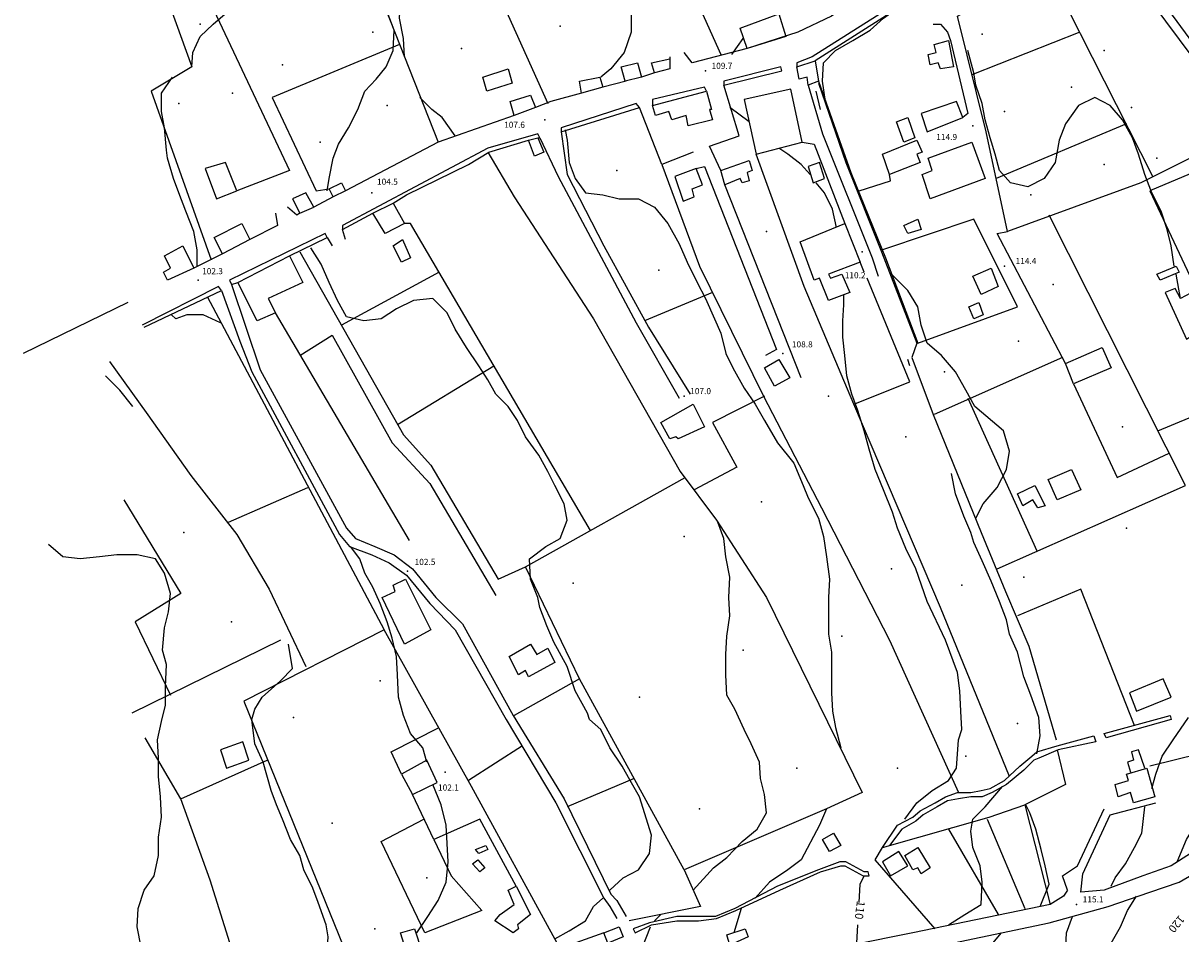
# Model space of a CAD drawing. Units: metres. Extents: x 2336562 to 2338052, y 4644896 to 4646418.
# Drawn here: x 2336566 to 2336850, y 4645160 to 4645384 of the extents above; entities that cross this region are included whole.
import ezdxf

# ---------------------------------------------------------------- set-up
doc = ezdxf.new("R2010")
doc.units = ezdxf.units.M
doc.header["$MEASUREMENT"] = 0
for name, color, linetype in [('05', 7, 'Continuous'), ('0A', 7, 'Continuous'), ('0A1', 7, 'Continuous'), ('11', 7, 'Continuous'), ('324', 7, 'Continuous'), ('4', 7, 'Continuous'), ('413', 7, 'Continuous'), ('44', 7, 'Continuous'), ('473', 7, 'Continuous'), ('552', 7, 'Continuous'), ('553', 7, 'Continuous'), ('554', 7, 'Continuous'), ('7233', 7, 'Continuous'), ('734', 7, 'Continuous'), ('74', 7, 'Continuous'), ('8', 7, 'Continuous'), ('925', 7, 'Continuous'), ('95', 7, 'Continuous'), ('A5', 7, 'Continuous'), ('AA23', 7, 'Continuous'), ('B1', 7, 'Continuous')]:
    doc.layers.add(name, color=color, linetype=linetype)

msp = doc.modelspace()

# ---------------------------------------------------------------- linework, layer by layer
at = {"layer": '05', "color": 0}
for p in [(2336733.5, 4645372.06, 109.79), (2336694, 4645360.06, 107.64), (2336799.25, 4645358.56, 115), (2336651.5, 4645342.06, 104.56), (2336772, 4645327.56, 110.26), (2336807, 4645324.06, 114.42), (2336608.75, 4645320.56, 102.3), (2336752.5, 4645302.56, 108.82), (2336728.25, 4645292.06, 107.04), (2336660.25, 4645249.06, 102.5), (2336669.5, 4645199.56, 102.15), (2336824.75, 4645167.06, 115.16)]:
    msp.add_point(p, dxfattribs=at)
at = {"layer": '0A', "color": 0}
for points in [[(2336724.75, 4645372.56, 110.88), (2336721, 4645371.56, 110.76), (2336720.25, 4645374.06, 110.59), (2336724.75, 4645375.06, 110.75)], [(2336708.25, 4645368.06, 109.42), (2336703, 4645366.56, 109.13), (2336702.5, 4645369.56, 108.78), (2336707.5, 4645370.56, 109.2)], [(2336690, 4645355.06, 109.22), (2336692.25, 4645355.56, 109.25), (2336693.75, 4645352.06, 109.12), (2336691.5, 4645351.06, 109.12)], [(2336762.75, 4645345.56, 111.89), (2336761.5, 4645349.56, 112.18), (2336758.75, 4645348.56, 111.77), (2336760, 4645344.56, 111.77)], [(2336633.75, 4645337.06, 105.88), (2336637.25, 4645338.56, 105.92), (2336635.25, 4645342.06, 105.91), (2336632, 4645340.56, 105.8)], [(2336645, 4645342.56, 106.11), (2336642, 4645341.06, 106.12), (2336641, 4645343.06, 105.45), (2336644, 4645344.56, 105.7)], [(2336786.5, 4645333.06, 115.92), (2336783.25, 4645332.06, 115.68), (2336782.25, 4645334.06, 115.73), (2336785.75, 4645335.56, 115.92)], [(2336659, 4645330.56, 105.86), (2336661, 4645326.06, 105.96), (2336658.75, 4645325.06, 105.78), (2336656.75, 4645329.06, 105.41)], [(2336850, 4645322.56, 117.06), (2336845.25, 4645320.56, 116.96), (2336844.5, 4645322.06, 117), (2336849.25, 4645324.06, 117.09)], [(2336801.75, 4645312.06, 115.72), (2336799.5, 4645311.06, 115.6), (2336798.25, 4645314.06, 115.54), (2336800.75, 4645315.06, 115.57)], [(2336814.5, 4645270.06, 115.56), (2336817, 4645265.06, 115.57), (2336815.25, 4645264.56, 115.46), (2336814, 4645266.56, 115.5), (2336811.5, 4645265.06, 115.2), (2336810.25, 4645268.06, 115.26)], [(2336665, 4645202.56, 103.83), (2336658.75, 4645199.06, 103.45), (2336661.5, 4645194.06, 103.66), (2336667.5, 4645197.06, 103.65)], [(2336766.75, 4645181.56, 109.74), (2336764, 4645180.06, 109.64), (2336762.25, 4645183.06, 109.11), (2336765, 4645184.56, 109.47)], [(2336680, 4645180.56, 103.88), (2336677.75, 4645179.56, 103.88), (2336677, 4645180.56, 103.72), (2336679.5, 4645181.56, 103.94)], [(2336779, 4645174.06, 112), (2336783.25, 4645176.56, 111.72), (2336781, 4645180.06, 111.68), (2336777, 4645177.56, 112)], [(2336782.5, 4645179.06, 111.53), (2336785.75, 4645181.06, 111.71), (2336788.75, 4645176.06, 111.83), (2336786.5, 4645174.56, 111.8), (2336785.75, 4645176.06, 111.79), (2336784.5, 4645175.56, 111.78)], [(2336677.5, 4645178.06, 103.92), (2336679.25, 4645176.06, 103.89), (2336678, 4645175.06, 103.86), (2336676.25, 4645177.06, 103.84)], [(2336687, 4645171.56, 104.38), (2336690.5, 4645164.56, 104.41), (2336687.25, 4645162.06, 104.49), (2336687.5, 4645161.06, 104.4), (2336686.25, 4645160.06, 104.42), (2336681.75, 4645163.06, 104.19), (2336683, 4645164.56, 104.17), (2336686.5, 4645167.06, 104.44), (2336685, 4645170.56, 104.49)], [(2336663.75, 4645155.56, 103.69), (2336660.25, 4645154.56, 103.22), (2336658.5, 4645160.06, 103.4), (2336662, 4645161.06, 103.82)], [(2336712.25, 4645161.56, 106.71), (2336713.25, 4645159.06, 106.81), (2336709.5, 4645157.56, 106.52), (2336708.5, 4645160.06, 106.66)], [(2336744, 4645159.06, 109.32), (2336739.5, 4645157.06, 109.17), (2336738.75, 4645159.56, 109.08), (2336743.25, 4645161.06, 109.09)]]:
    msp.add_polyline3d(points, close=True, dxfattribs=at)
msp.add_polyline3d([(2336841.5, 4645200.56, 117.31), (2336840, 4645205.06, 117.06), (2336838.25, 4645204.56, 117.06), (2336838.75, 4645202.56, 117.31), (2336837.25, 4645202.06, 117.35), (2336838, 4645199.56, 117.35)], dxfattribs=at)
at = {"layer": '0A1', "color": 0}
msp.add_polyline3d([(2336621.5, 4645330.56, 104.98), (2336614.75, 4645327.06, 104.62), (2336612.75, 4645331.06, 104.6), (2336619.5, 4645334.56, 104.67)], close=True, dxfattribs=at)
at = {"layer": '11', "color": 1}
for points in [[(2336753.25, 4645380.56, 111.87), (2336743.75, 4645377.56, 111.65), (2336742, 4645382.56, 110.9), (2336751.5, 4645386.06, 111.16)], [(2336794.5, 4645373.06, 116.43), (2336791.25, 4645372.56, 116.11), (2336790.75, 4645374.06, 115.77), (2336788.75, 4645373.56, 115.71), (2336788.25, 4645376.06, 115.62), (2336790.25, 4645376.56, 115.79), (2336789.75, 4645378.56, 115.79), (2336793.25, 4645379.56, 116.31)], [(2336717.75, 4645370.56, 110.26), (2336713.75, 4645369.56, 110.26), (2336712.75, 4645373.06, 109.88), (2336716.75, 4645374.06, 109.93)], [(2336760.5, 4645374.56, 112.59), (2336761.25, 4645369.56, 112.72), (2336758.75, 4645368.56, 112.7), (2336758.5, 4645370.56, 112.71), (2336756.5, 4645370.06, 112.62), (2336756, 4645373.06, 112.4)], [(2336686, 4645369.06, 108.02), (2336679.75, 4645367.06, 108.09), (2336678.75, 4645370.56, 108.06), (2336685, 4645372.56, 108.23)], [(2336754.5, 4645367.56, 115.15), (2336743, 4645365.06, 114.49), (2336746, 4645351.56, 114), (2336757.25, 4645354.56, 114.73)], [(2336691.75, 4645363.06, 109.77), (2336686.5, 4645361.06, 109.33), (2336685.5, 4645364.56, 109.51), (2336690.5, 4645366.06, 109.53)], [(2336733.75, 4645367.06, 109.98), (2336735, 4645362.56, 113.58), (2336734.5, 4645362.56, 113.41), (2336735.25, 4645360.06, 113.42), (2336729.25, 4645358.56, 113.68), (2336728.75, 4645361.06, 112.29), (2336725.25, 4645360.06, 111.98), (2336724.5, 4645362.06, 111.98), (2336721.25, 4645361.06, 112.23), (2336720.5, 4645363.56, 112.1)], [(2336788, 4645357.06, 117.55), (2336796.75, 4645360.56, 117.94), (2336795.25, 4645364.56, 117.97), (2336786.5, 4645361.56, 117.89)], [(2336782.25, 4645354.56, 116.7), (2336780.5, 4645359.56, 116.56), (2336783.25, 4645360.56, 116.7), (2336785, 4645355.56, 116.74)], [(2336778.75, 4645346.56, 116.16), (2336777, 4645351.56, 115.81), (2336785.5, 4645355.06, 115.98), (2336786.75, 4645352.06, 116.13), (2336785.5, 4645351.56, 116.13), (2336786.25, 4645349.56, 116.29)], [(2336799, 4645354.56, 117.9), (2336802.25, 4645345.56, 117.9), (2336788.75, 4645340.56, 117.73), (2336786.75, 4645346.56, 117.74), (2336789.25, 4645347.56, 118), (2336788.25, 4645350.56, 117.87)], [(2336618.25, 4645342.56, 105.21), (2336615.5, 4645349.56, 105.38), (2336610.5, 4645348.06, 105.4), (2336613.25, 4645340.56, 105.32)], [(2336731.25, 4645348.06, 110.55), (2336726, 4645346.06, 110.54), (2336728, 4645340.06, 110.46), (2336730.75, 4645341.06, 110.37), (2336730.25, 4645343.06, 110.88), (2336732.75, 4645344.06, 110.86)], [(2336737.25, 4645347.56, 110.89), (2336744.25, 4645350.06, 111.08), (2336745, 4645347.56, 111.13), (2336743.75, 4645347.06, 111.34), (2336744.25, 4645345.06, 111.33), (2336742.5, 4645344.56, 111.3), (2336742, 4645345.56, 110.82), (2336738.25, 4645344.06, 110.82)], [(2336651.75, 4645337.06, 108.75), (2336656.75, 4645339.56, 108.75), (2336659.5, 4645334.56, 108.72), (2336654.75, 4645332.06, 108.76)], [(2336771.5, 4645325.06, 112.62), (2336763.75, 4645322.06, 112.16), (2336764.25, 4645321.06, 111.83), (2336767, 4645322.06, 111.88), (2336769, 4645317.56, 111.92), (2336763.75, 4645315.56, 111.76), (2336761.5, 4645321.06, 111.5), (2336760.25, 4645320.56, 111.36), (2336756.75, 4645330.06, 111.48), (2336767.75, 4645334.56, 112.62)], [(2336607.75, 4645323.56, 104.36), (2336601.25, 4645320.56, 103.93), (2336600.25, 4645322.56, 104.09), (2336602, 4645323.56, 104.09), (2336600.5, 4645326.56, 103.99), (2336605, 4645329.06, 104.1)], [(2336618.5, 4645320.06, 104.98), (2336631.25, 4645326.56, 106.23), (2336634.5, 4645320.06, 106.25), (2336626, 4645316.06, 106.08), (2336627.75, 4645312.56, 105.63), (2336623.25, 4645310.56, 105.34)], [(2336801.25, 4645317.06, 116.25), (2336799.25, 4645321.56, 116.27), (2336803.75, 4645323.56, 116.42), (2336805.5, 4645319.06, 116.34)], [(2336859.75, 4645305.56, 118.99), (2336854, 4645318.06, 119), (2336850.25, 4645316.06, 118.73), (2336849, 4645318.56, 118.19), (2336846.5, 4645317.56, 118.01), (2336851.75, 4645306.06, 118.74), (2336853.25, 4645307.06, 118.83), (2336855, 4645303.06, 118.84)], [(2336833.25, 4645299.06, 116.6), (2336824, 4645295.06, 116.35), (2336822, 4645300.06, 116.32), (2336831, 4645304.06, 116.57)], [(2336754.25, 4645296.56, 110.24), (2336750.5, 4645294.56, 110.59), (2336748, 4645299.06, 110.5), (2336751.5, 4645301.06, 110.43)], [(2336730.5, 4645290.06, 110.15), (2336733.25, 4645284.56, 108.79), (2336726.75, 4645281.56, 108.03), (2336726.25, 4645282.06, 108.03), (2336724.75, 4645281.56, 107.95), (2336722.5, 4645285.56, 107.99)], [(2336825.75, 4645269.06, 116.52), (2336820, 4645266.56, 116.8), (2336817.75, 4645271.56, 116.66), (2336823.5, 4645274.06, 116.75)], [(2336666, 4645234.56, 105.03), (2336659.5, 4645231.06, 104.9), (2336654, 4645242.56, 105.22), (2336657.25, 4645244.06, 105.34), (2336656.75, 4645245.56, 105.25), (2336659.75, 4645247.06, 105.28)], [(2336696.5, 4645226.56, 105.94), (2336690, 4645223.06, 105.62), (2336689.25, 4645224.56, 105.64), (2336687.5, 4645223.56, 105.54), (2336685.25, 4645228.06, 105.34), (2336690.5, 4645231.06, 105.8), (2336692, 4645228.56, 105.85), (2336694.75, 4645230.06, 105.78)], [(2336846, 4645222.56, 117.05), (2336837.75, 4645219.06, 116.99), (2336839.5, 4645214.56, 117.08), (2336848, 4645218.06, 116.99)], [(2336615.75, 4645200.56, 101.51), (2336621.25, 4645202.56, 101.64), (2336619.75, 4645207.06, 101.64), (2336614.25, 4645205.06, 101.59)], [(2336834.25, 4645196.56, 117.83), (2336837.5, 4645197.56, 117.85), (2336837, 4645199.06, 117.4), (2336842, 4645200.56, 117.4), (2336844, 4645193.56, 117.84), (2336838.75, 4645192.06, 118.01), (2336838, 4645194.56, 118.01), (2336835, 4645193.56, 117.69)]]:
    msp.add_polyline3d(points, close=True, dxfattribs=at)
msp.add_polyline3d([(2336631.25, 4645326.56, 106.23), (2336634.5, 4645320.06, 106.25), (2336626, 4645316.06, 106.08), (2336627.75, 4645312.56, 105.63), (2336623.25, 4645310.56, 105.34), (2336618.5, 4645320.06, 104.98)], dxfattribs=at)
at = {"layer": '324', "color": 3}
for points in [[(2336847.75, 4645213.56, 0), (2336848, 4645212.56, 0), (2336832, 4645208.06, 114.79), (2336831.5, 4645209.06, 0)], [(2336773.75, 4645174.06, 109.45), (2336773.5, 4645175.06, 109.45), (2336772.5, 4645175.06, 109.27), (2336768, 4645177.56, 108.71), (2336766.5, 4645177.56, 108.71), (2336761.25, 4645175.56, 108.42), (2336751.25, 4645171.56, 107.87), (2336740.75, 4645166.06, 107.27), (2336736, 4645164.06, 106.89), (2336732, 4645164.06, 106.49), (2336726.5, 4645164.06, 106.05), (2336719.75, 4645162.56, 105.84), (2336715.75, 4645161.06, 105.64), (2336716.25, 4645160.06, 109.45), (2336720.25, 4645162.06, 105.84), (2336726.5, 4645163.06, 106.05), (2336731.75, 4645163.06, 106.49), (2336736.25, 4645163.56, 106.89), (2336741, 4645165.56, 107.27), (2336751.75, 4645170.56, 107.87), (2336761.75, 4645175.06, 108.42), (2336766.75, 4645176.56, 108.71), (2336767.75, 4645176.56, 108.71), (2336772.25, 4645174.06, 109.27)]]:
    msp.add_polyline3d(points, close=True, dxfattribs=at)
msp.add_polyline3d([(2336777, 4645181.06, 110.53), (2336780.75, 4645186.56, 109.5), (2336784.5, 4645188.56, 109.42), (2336786.25, 4645190.06, 109.65), (2336790, 4645192.06, 109.8), (2336792.5, 4645193.56, 109.82), (2336795.5, 4645194.56, 110.16), (2336798.75, 4645194.56, 110.39), (2336801.25, 4645195.06, 110.4), (2336803.5, 4645195.56, 110.81), (2336807, 4645197.56, 111.07), (2336810.75, 4645201.06, 111.48), (2336813.75, 4645203.56, 111.72), (2336815, 4645204.56, 111.86), (2336820, 4645206.06, 114.14), (2336829, 4645208.56, 114.93), (2336829.5, 4645207.06, 0), (2336820.25, 4645205.06, 114.14), (2336815.5, 4645203.06, 111.86), (2336814.25, 4645202.56, 111.72), (2336811.75, 4645200.06, 111.48), (2336807.5, 4645196.56, 111.07), (2336804, 4645194.56, 110.81), (2336801.5, 4645193.56, 110.4), (2336798.75, 4645193.56, 110.39), (2336795.75, 4645193.06, 110.16), (2336793, 4645192.56, 109.82), (2336790.5, 4645191.06, 109.8), (2336787, 4645189.06, 109.65), (2336785.25, 4645187.56, 109.42), (2336781.75, 4645185.56, 109.5), (2336778.75, 4645181.56, 110.53)], dxfattribs=at)
at = {"layer": '4', "color": 4}
for p in [(2336609.25, 4645383.56, 101.95), (2336651.75, 4645381.56, 103.19), (2336801.5, 4645381.06, 116.66), (2336831.5, 4645377.06, 118.94), (2336629.5, 4645373.56, 103.19), (2336823.5, 4645368.06, 116.43), (2336617.25, 4645366.56, 102.63), (2336604, 4645364.06, 102.47), (2336807, 4645362.06, 116.43), (2336838.25, 4645363.06, 118.94), (2336844.5, 4645350.56, 118.93), (2336831.5, 4645349.06, 116.76), (2336813.5, 4645341.56, 116.76), (2336748.5, 4645332.56, 109.95), (2336810.5, 4645305.56, 116.22), (2336792.25, 4645298.06, 116.22), (2336763.75, 4645292.06, 109.93), (2336837, 4645259.56, 116.44), (2336728.25, 4645257.56, 104.8), (2336779.25, 4645249.56, 109.91), (2336701, 4645246.06, 104.8), (2336811.75, 4645247.56, 116.53), (2336742.75, 4645229.56, 104.84), (2336653.5, 4645222.06, 102.7), (2336717.25, 4645218.06, 104.81), (2336632.25, 4645213.06, 101.97), (2336797.5, 4645203.56, 109.86), (2336756, 4645200.56, 104.84), (2336732, 4645190.56, 104.84), (2336641.75, 4645187.06, 102.07), (2336652.25, 4645161.06, 102.23)]:
    msp.add_point(p, dxfattribs=at)
at = {"layer": '413', "color": 4}
for p in [(2336697.75, 4645383.06, 107.18), (2336673.5, 4645377.56, 106.17), (2336655.25, 4645363.56, 104.07), (2336638.75, 4645354.56, 104.09), (2336711.75, 4645347.56, 108.47), (2336722, 4645323.06, 108.47), (2336819, 4645319.56, 116.21), (2336836, 4645284.56, 116.2), (2336782.75, 4645282.06, 110.03), (2336747.25, 4645266.06, 108.47), (2336605.25, 4645258.56, 99.43), (2336796.5, 4645245.56, 110.23), (2336617, 4645236.56, 99.45), (2336767, 4645233.06, 108.48), (2336810.25, 4645211.56, 110.55), (2336780.75, 4645200.56, 108.48), (2336665, 4645173.56, 102.39)]:
    msp.add_point(p, dxfattribs=at)
at = {"layer": '44', "color": 4}
for p, q in [((2336825.5, 4645381.56, 116.21), (2336799, 4645371.06, 115.91)), ((2336837, 4645359.06, 116.28), (2336805, 4645345.56, 115.22)), ((2336772.5, 4645322.56, 111.09), (2336771.5, 4645325.06, 111.19)), ((2336668, 4645322.56, 104.39), (2336644, 4645309.56, 103.79)), ((2336735.25, 4645317.56, 109.58), (2336718.5, 4645310.56, 108.54)), ((2336657.75, 4645285.06, 103.53), (2336681.5, 4645299.56, 104.61)), ((2336821.25, 4645301.56, 114.11), (2336789.75, 4645287.56, 113.29)), ((2336798, 4645291.56, 113.43), (2336815, 4645254.06, 114.24)), ((2336844.75, 4645283.56, 115.29), (2336866.25, 4645292.56, 116.49)), ((2336616.25, 4645261.06, 100.38), (2336635.75, 4645269.56, 101.22)), ((2336629, 4645232.06, 99.13), (2336592.5, 4645214.06, 97.89)), ((2336702.5, 4645222.56, 103.5), (2336686.5, 4645213.56, 102.69)), ((2336604.5, 4645193.06, 97.93), (2336595.75, 4645208.06, 97.83)), ((2336688.5, 4645206.06, 102.91), (2336675.25, 4645197.56, 102.76)), ((2336716, 4645198.06, 103.45), (2336699.5, 4645191.06, 103.17)), ((2336763.25, 4645190.56, 107.54), (2336728.25, 4645175.56, 104.91))]:
    msp.add_line(p, q, dxfattribs=at)
for points in [[(2336843.5, 4645346.06, 116.78), (2336819.75, 4645393.06, 116.13), (2336835.25, 4645401.06, 116.67)], [(2336611.25, 4645390.06, 101.45), (2336631.25, 4645347.56, 103.13), (2336618.25, 4645342.56, 103.33)], [(2336658.25, 4645378.56, 104.09), (2336627, 4645365.56, 103.28), (2336637.75, 4645342.56, 103.95), (2336641, 4645343.06, 103.95)], [(2336808.25, 4645198.56, 110.81), (2336791.25, 4645240.06, 110.27), (2336770, 4645290.06, 109.73), (2336757.75, 4645319.06, 109.44), (2336746, 4645351.56, 113.83)], [(2336722.75, 4645349.06, 109.34), (2336732, 4645324.06, 108.3), (2336747.75, 4645292.06, 108.44), (2336762, 4645264.56, 108.4), (2336778.75, 4645232.06, 108.73), (2336795.75, 4645194.56, 110.14)], [(2336855.75, 4645348.06, 116.83), (2336842.75, 4645342.56, 116.13), (2336866.25, 4645292.56, 116.53), (2336876, 4645269.56, 116.71), (2336886, 4645274.56, 119.41)], [(2336805.25, 4645249.56, 113.86), (2336851.5, 4645270.06, 115.41), (2336818, 4645336.56, 115.22)], [(2336770, 4645290.06, 109.74), (2336783.75, 4645295.56, 110.03), (2336773.25, 4645321.06, 111.02)], [(2336824, 4645295.06, 115.1), (2336834.75, 4645272.06, 114.56), (2336847.5, 4645278.06, 115)], [(2336748, 4645292.06, 109.29), (2336735.25, 4645285.56, 107.09), (2336741.25, 4645274.56, 107.14), (2336730.75, 4645269.06, 106.55)], [(2336590.5, 4645266.56, 98.54), (2336604.5, 4645243.56, 98.29), (2336593.25, 4645236.56, 97.85), (2336602, 4645218.56, 98.12)], [(2336839, 4645211.06, 115.37), (2336825.75, 4645244.56, 114.46), (2336810.25, 4645238.06, 114.26)], [(2336618.75, 4645150.56, 99.69), (2336611.75, 4645173.06, 98.31), (2336604.5, 4645193.06, 97.91), (2336625.75, 4645202.56, 98.65)], [(2336666.75, 4645183.06, 101.89), (2336671, 4645174.06, 102.34), (2336678.5, 4645165.56, 103.32), (2336664.5, 4645160.06, 103.23), (2336653.75, 4645182.56, 102.57), (2336664.25, 4645188.06, 102.69)]]:
    msp.add_polyline3d(points, dxfattribs=at)
at = {"layer": '473', "color": 4}
for p, q in [((2336868.25, 4645358.56, 117.71), (2336838.25, 4645399.56, 117.1)), ((2336757, 4645296.56, 108.84), (2336738.25, 4645344.06, 109.22)), ((2336799.5, 4645335.56, 114.54), (2336777, 4645328.06, 114.1))]:
    msp.add_line(p, q, dxfattribs=at)
for points in [[(2336832.75, 4645406.56, 117.5), (2336836.75, 4645397.56, 116.91), (2336866.5, 4645357.56, 117.55)], [(2336758.75, 4645368.56, 109.95), (2336762.25, 4645356.56, 110.15), (2336774.5, 4645326.06, 109.94), (2336776, 4645321.56, 109.95)], [(2336698, 4645357.06, 108.02), (2336699.5, 4645346.56, 107.25), (2336708.5, 4645329.06, 107.03), (2336719.5, 4645309.06, 106.96), (2336729.75, 4645292.56, 107.13)], [(2336692.75, 4645355.56, 109.17), (2336697.25, 4645346.06, 107.14), (2336716.5, 4645310.06, 107.03), (2336727, 4645291.56, 107.25)], [(2336731.25, 4645348.06, 110.01), (2336733.25, 4645348.56, 108.84), (2336751, 4645303.56, 108.3), (2336748.25, 4645302.06, 108.15)], [(2336771.25, 4645342.56, 113.74), (2336779, 4645345.06, 114.28), (2336778.75, 4645346.56, 114.29)], [(2336617, 4645319.56, 103.33), (2336624, 4645298.56, 101.95), (2336645.25, 4645259.56, 102.04), (2336647.5, 4645257.06, 102.07), (2336652.25, 4645255.06, 102.33), (2336657, 4645253.06, 102.68), (2336661.5, 4645249.56, 102.75), (2336667.25, 4645242.56, 102.64), (2336673.75, 4645236.06, 103.17), (2336686.25, 4645213.56, 103.12), (2336698.75, 4645193.06, 103.35), (2336710.25, 4645169.56, 103.83), (2336711.75, 4645168.06, 104.32), (2336714, 4645164.06, 107.34)], [(2336614.5, 4645318.06, 103.33), (2336619, 4645305.56, 102.59), (2336622, 4645298.06, 101.95), (2336643.5, 4645258.06, 102.04), (2336646, 4645255.06, 102.07), (2336651.5, 4645253.06, 102.33), (2336655.75, 4645251.06, 102.68), (2336660, 4645248.06, 102.75), (2336665.75, 4645241.06, 102.64), (2336672, 4645234.56, 103.17), (2336684.5, 4645212.56, 103.12), (2336696.75, 4645192.06, 103.35), (2336708.5, 4645168.56, 103.83), (2336710, 4645166.56, 104.32), (2336711.75, 4645163.56, 107.34)], [(2336633.75, 4645302.06, 102.99), (2336641.75, 4645307.06, 102.99), (2336656.5, 4645280.56, 102.97), (2336665.75, 4645270.56, 103.03), (2336682, 4645243.06, 103.23)], [(2336825.75, 4645170.06, 115.45), (2336826.25, 4645174.56, 114.89), (2336833, 4645189.06, 115.46), (2336844.25, 4645192.06, 116.13)], [(2336822.5, 4645170.56, 116.77), (2336821.25, 4645174.06, 114.53), (2336825, 4645176.56, 114.69), (2336831.5, 4645190.56, 115.23)]]:
    msp.add_polyline3d(points, dxfattribs=at)
at = {"layer": '552', "color": 5}
for p, q in [((2336724.75, 4645375.56, 111.57), (2336724.75, 4645375.06, 111.44)), ((2336721, 4645371.56, 111.44), (2336717.75, 4645370.56, 110.6)), ((2336714, 4645369.56, 110.6), (2336708.25, 4645368.06, 110.26)), ((2336698, 4645357.06, 110.9), (2336717.25, 4645363.06, 110.64)), ((2336692.25, 4645355.56, 110.02), (2336692.75, 4645355.56, 110.63)), ((2336642, 4645341.06, 106.41), (2336637.25, 4645338.56, 105.88)), ((2336614.75, 4645327.06, 104.64), (2336607.75, 4645323.56, 103.65)), ((2336617, 4645319.56, 104.7), (2336618.5, 4645320.06, 105.03)), ((2336595.5, 4645309.06, 103.38), (2336614.5, 4645318.06, 104.56)), ((2336591.5, 4645315.06, 103.25), (2336565.75, 4645302.56, 101.66)), ((2336660.75, 4645256.56, 102.75), (2336627.75, 4645312.56, 105.44))]:
    msp.add_line(p, q, dxfattribs=at)
for points in [[(2336783, 4645398.06, 114.43), (2336764.5, 4645385.56, 113.3), (2336756.25, 4645381.56, 112.47), (2336743.75, 4645377.56, 111.65), (2336730.25, 4645374.06, 111.33), (2336728.25, 4645376.56, 111.49)], [(2336602, 4645387.56, 101.48), (2336607.25, 4645373.06, 102.24), (2336597.25, 4645367.06, 102.11), (2336612, 4645325.56, 104.56)], [(2336737.25, 4645347.56, 110.56), (2336734.5, 4645353.56, 109.75), (2336741.75, 4645356.06, 110.24), (2336738, 4645368.56, 110.52), (2336752.25, 4645372.06, 111.98)], [(2336703, 4645366.56, 110.26), (2336695.5, 4645364.56, 109.99), (2336691.75, 4645363.06, 109.42)], [(2336730.5, 4645352.06, 109.58), (2336722.75, 4645349.06, 109.43), (2336717.25, 4645363.06, 109.77)], [(2336686.5, 4645361.06, 109.42), (2336667.75, 4645354.56, 107.32), (2336645, 4645342.56, 106.41)], [(2336656.75, 4645339.56, 105.22), (2336660, 4645341.56, 105.24), (2336675.25, 4645349.06, 106.45), (2336680.25, 4645352.06, 108.47), (2336690, 4645355.06, 110.02)], [(2336627.75, 4645337.06, 105.06), (2336628.25, 4645334.06, 105.06), (2336621.5, 4645330.56, 104.64)], [(2336633.75, 4645337.06, 103.61), (2336633, 4645336.56, 105.06), (2336630.75, 4645338.56, 105.11)], [(2336645, 4645330.56, 104.95), (2336644.25, 4645333.06, 105.18), (2336651.75, 4645337.06, 105.22)], [(2336631.25, 4645326.56, 104.72), (2336640.5, 4645331.06, 105), (2336641.75, 4645329.06, 105.09)], [(2336728.25, 4645175.56, 105.32), (2336732.25, 4645166.56, 106.53), (2336714.75, 4645163.06, 107.31)]]:
    msp.add_polyline3d(points, dxfattribs=at)
at = {"layer": '553', "color": 5}
for p, q in [((2336793.25, 4645185.56, 111.32), (2336805.5, 4645164.56, 112.4)), ((2336802.75, 4645188.06, 112.48), (2336812, 4645166.06, 113.23))]:
    msp.add_line(p, q, dxfattribs=at)
for points in [[(2336680, 4645352.06, 107.44), (2336686.5, 4645341.06, 106.85), (2336706, 4645311.06, 106.42), (2336727.25, 4645273.56, 106.48), (2336736.25, 4645261.56, 106.6), (2336748.5, 4645242.56, 106.86), (2336772, 4645194.56, 107.85), (2336763.25, 4645190.56, 107.41)], [(2336872.75, 4645211.06, 118.65), (2336861, 4645205.56, 117.76), (2336842.75, 4645201.06, 116.15)]]:
    msp.add_polyline3d(points, dxfattribs=at)
at = {"layer": '554', "color": 5}
msp.add_line((2336611, 4645316.56, 104.52), (2336654.5, 4645234.56, 102.18), dxfattribs=at)
for points in [[(2336830.5, 4645414.06, 117.03), (2336805.25, 4645403.06, 115.57), (2336760.5, 4645374.56, 112.78)], [(2336646.5, 4645411.56, 103.53), (2336651.25, 4645396.56, 105.52), (2336667.75, 4645354.56, 106.83)], [(2336820, 4645205.06, 114.41), (2336822, 4645196.56, 114.42), (2336812, 4645191.56, 113.88)]]:
    msp.add_polyline3d(points, dxfattribs=at)
at = {"layer": '7233', "color": 7}
for points in [[(2336876, 4645197.06, 121.45), (2336868.5, 4645194.56, 121.37), (2336865.25, 4645193.06, 121.33), (2336861.25, 4645190.06, 121.04), (2336856.25, 4645184.06, 120.63), (2336852.75, 4645179.56, 120.45), (2336848, 4645176.56, 120), (2336841, 4645174.06, 119.15), (2336831.5, 4645170.56, 117.06), (2336825.75, 4645170.06, 116.91)], [(2336788, 4645144.06, 112.93), (2336787.25, 4645151.06, 112.86), (2336790.25, 4645152.06, 112.95), (2336789.5, 4645156.56, 113.25), (2336818, 4645162.56, 116.31), (2336832.5, 4645166.56, 117.96), (2336842.75, 4645170.06, 119.15), (2336850, 4645172.56, 120), (2336856, 4645176.06, 120.45), (2336859.75, 4645181.56, 120.63), (2336864.25, 4645186.56, 121.04), (2336867.5, 4645189.06, 121.33), (2336870.75, 4645190.56, 121.45)], [(2336822.5, 4645170.56, 116.75), (2336821.5, 4645169.06, 116.91), (2336818.25, 4645167.06, 115.52), (2336784.5, 4645160.06, 113.25), (2336754.75, 4645154.06, 109.3), (2336720.75, 4645146.06, 106.9), (2336718.5, 4645146.56, 106.45)]]:
    msp.add_polyline3d(points, dxfattribs=at)
at = {"layer": '734', "color": 7}
for points in [[(2336789.5, 4645383.56, 114.69), (2336791.25, 4645383.56, 114.96), (2336793, 4645381.56, 115.01), (2336793.75, 4645379.56, 114.96), (2336798, 4645361.56, 117.33), (2336796.75, 4645360.56, 117.81)], [(2336757.25, 4645354.56, 113.44), (2336760.25, 4645354.06, 110.41), (2336767.75, 4645334.56, 111.91)]]:
    msp.add_polyline3d(points, dxfattribs=at)
at = {"layer": '74', "color": 7}
for points in [[(2336830.5, 4645414.06, 117.03), (2336829.75, 4645415.06, 116.85), (2336804.75, 4645404.06, 115.57), (2336759.75, 4645375.56, 112.78), (2336756, 4645374.06, 0), (2336756, 4645373.06, 0)], [(2336752.25, 4645372.06, 110.84), (2336752, 4645373.06, 110.84), (2336738, 4645369.56, 110.03), (2336738, 4645368.56, 110.03)], [(2336733.75, 4645367.06, 110.03), (2336733.25, 4645368.06, 110.03), (2336720.5, 4645365.06, 109.2), (2336720.5, 4645363.56, 109.2)], [(2336717.25, 4645363.06, 109.2), (2336716.5, 4645364.06, 109.2), (2336698, 4645358.06, 109.55), (2336698, 4645357.06, 109.55)], [(2336692.75, 4645355.56, 109.55), (2336692.25, 4645356.56, 109.55), (2336680, 4645353.06, 0), (2336644.25, 4645334.06, 104.72), (2336644.25, 4645333.06, 104.72)], [(2336640.5, 4645331.06, 104.72), (2336640, 4645332.06, 104.72), (2336616.5, 4645320.56, 105.01), (2336617, 4645319.56, 105.01)], [(2336614.5, 4645318.06, 105.01), (2336613.75, 4645319.06, 105.01), (2336595, 4645309.56, 0)]]:
    msp.add_polyline3d(points, dxfattribs=at)
at = {"layer": '8', "color": 8}
for points in [[(2336761.25, 4645369.06, 105.29), (2336768, 4645349.56, 113.75), (2336776.75, 4645327.56, 113.75), (2336785.5, 4645305.06, 113.74), (2336784.25, 4645301.56, 113.67), (2336789.5, 4645287.56, 113.67), (2336801.25, 4645258.56, 113.73), (2336807.25, 4645244.06, 113.94), (2336813, 4645230.56, 113.94), (2336819.75, 4645207.56, 113.88)], [(2336587, 4645300.56, 100.52), (2336596, 4645288.06, 100.74), (2336607, 4645272.56, 100.44), (2336618.25, 4645258.06, 100.65), (2336626.25, 4645244.56, 100.57), (2336635.25, 4645225.56, 100.42)]]:
    msp.add_polyline3d(points, dxfattribs=at)
at = {"layer": 'A5', "color": 17}
for p, q in [((2336710, 4645437.56, 106.68), (2336737.25, 4645376.06, 110.58)), ((2336822, 4645300.06, 115.4), (2336805.25, 4645332.06, 114.67))]:
    msp.add_line(p, q, dxfattribs=at)
for points in [[(2336669.25, 4645423.56, 105.58), (2336672.5, 4645414.56, 106.18), (2336679, 4645399.06, 107.3), (2336694.75, 4645364.06, 109.82)], [(2336805.25, 4645332.06, 114.88), (2336807.75, 4645332.56, 115.1), (2336802.5, 4645357.06, 115.49), (2336795.5, 4645385.56, 115.48), (2336832.75, 4645406.56, 118.31)], [(2336761.25, 4645369.56, 112.79), (2336769.25, 4645347.06, 114.26), (2336777.75, 4645326.06, 114.27), (2336785.75, 4645305.06, 113.74), (2336810.25, 4645314.06, 114.18), (2336799.5, 4645335.56, 114.51)], [(2336866.5, 4645357.56, 117.57), (2336840.5, 4645344.56, 116.86), (2336807.75, 4645332.56, 115.1)], [(2336705.25, 4645259.06, 104.98), (2336661, 4645334.56, 104.97), (2336659.5, 4645334.56, 109.1)], [(2336633.75, 4645327.56, 104.41), (2336659.25, 4645282.56, 103.54), (2336666, 4645275.06, 103.53), (2336682.5, 4645247.06, 103.79), (2336689.25, 4645250.06, 103.79)], [(2336728.25, 4645175.56, 106.34), (2336702.5, 4645222.56, 103.94), (2336689.25, 4645250.06, 103.92), (2336728.5, 4645272.06, 106.69)], [(2336661.5, 4645152.56, 103.19), (2336697, 4645157.56, 104.34), (2336676, 4645196.06, 102.86), (2336654.5, 4645234.56, 101.83), (2336620, 4645217.06, 99.81), (2336647.75, 4645148.56, 102.39), (2336658.5, 4645151.56, 103.23)], [(2336658.75, 4645199.06, 102.54), (2336656.25, 4645204.56, 102.38), (2336668, 4645210.56, 103.18)], [(2336687, 4645171.56, 104.22), (2336678, 4645188.06, 102.52), (2336666.75, 4645183.06, 102.71), (2336661.5, 4645194.06, 102.54)], [(2336790, 4645161.06, 112), (2336775.25, 4645178.06, 110.8), (2336777, 4645181.06, 111.16), (2336803.25, 4645188.56, 112.65), (2336812, 4645191.56, 113.92), (2336818.25, 4645167.06, 115.78)], [(2336708.5, 4645160.06, 106.83), (2336694.5, 4645155.06, 104.63), (2336701, 4645140.06, 106.02), (2336714.75, 4645144.56, 105.83), (2336715, 4645145.56, 105.88)]]:
    msp.add_polyline3d(points, dxfattribs=at)
at = {"layer": 'AA23', "color": 17}
for p, q in [((2336761.75, 4645362.56, 112), (2336760.75, 4645367.06, 112)), ((2336850.25, 4645316.06, 116), (2336849.25, 4645322.06, 116)), ((2336783.75, 4645299.56, 112), (2336783.25, 4645301.06, 112)), ((2336742.25, 4645166.06, 108), (2336740.5, 4645160.06, 108)), ((2336721, 4645163.06, 106), (2336722.5, 4645164.56, 106))]:
    msp.add_line(p, q, dxfattribs=at)
for points in [[(2336659.5, 4645375.56, 106), (2336659.25, 4645380.06, 106), (2336658.25, 4645385.06, 106), (2336658.5, 4645389.06, 106), (2336658.75, 4645393.06, 106), (2336660.25, 4645397.56, 106), (2336662.75, 4645401.56, 106), (2336665.25, 4645406.06, 106), (2336668.25, 4645409.56, 106), (2336671.5, 4645413.06, 106), (2336672.75, 4645417.56, 106), (2336676, 4645421.06, 106), (2336679.5, 4645424.06, 106), (2336682.5, 4645427.06, 106), (2336688, 4645430.56, 106)], [(2336763, 4645364.56, 114), (2336762.25, 4645369.56, 114), (2336762.5, 4645374.06, 114), (2336765.5, 4645377.06, 114), (2336769.75, 4645379.56, 114), (2336774, 4645382.06, 114), (2336777.25, 4645385.06, 114), (2336781.5, 4645388.06, 114), (2336785.5, 4645391.06, 114), (2336789.25, 4645393.56, 114), (2336792.75, 4645396.06, 114), (2336797, 4645399.06, 114), (2336800.25, 4645401.56, 114)], [(2336716.25, 4645391.06, 108), (2336715.25, 4645386.06, 108), (2336715.25, 4645381.56, 108), (2336713.5, 4645376.56, 108), (2336710.25, 4645372.56, 108), (2336707.75, 4645370.56, 108)], [(2336607.25, 4645373.06, 102), (2336607.5, 4645376.56, 102), (2336609.25, 4645380.56, 102), (2336612.5, 4645383.56, 102), (2336616, 4645386.56, 102)], [(2336640.5, 4645342.56, 104), (2336641, 4645345.56, 104), (2336642, 4645350.56, 104), (2336643.25, 4645354.06, 104), (2336645.75, 4645358.06, 104), (2336648, 4645362.56, 104), (2336649.75, 4645367.06, 104), (2336652.5, 4645370.06, 104), (2336655, 4645373.06, 104), (2336656.75, 4645377.06, 104), (2336657, 4645382.06, 104), (2336655.25, 4645386.56, 104)], [(2336848.75, 4645324.06, 116), (2336848, 4645329.06, 116), (2336847, 4645333.06, 116), (2336845.5, 4645337.56, 116), (2336843.25, 4645342.06, 116), (2336841.5, 4645346.56, 116), (2336840, 4645351.56, 116), (2336838.5, 4645355.56, 116), (2336836, 4645360.06, 116), (2336833, 4645363.56, 116), (2336829.25, 4645365.56, 116), (2336825.25, 4645363.56, 116), (2336822, 4645359.06, 116), (2336820.5, 4645355.06, 116), (2336819.5, 4645349.56, 116), (2336816.75, 4645345.56, 116), (2336812.75, 4645343.56, 116), (2336808.5, 4645344.56, 116), (2336805.75, 4645347.56, 116), (2336804.75, 4645351.56, 116), (2336803.5, 4645355.56, 116), (2336802.25, 4645360.06, 116), (2336801.5, 4645364.06, 116), (2336800, 4645368.56, 116), (2336799.5, 4645371.56, 116), (2336798, 4645377.06, 116)], [(2336608.5, 4645324.06, 102), (2336608.5, 4645328.06, 102), (2336607.75, 4645332.56, 102), (2336605.75, 4645337.56, 102), (2336604, 4645342.06, 102), (2336602.75, 4645345.56, 102), (2336601.25, 4645350.56, 102), (2336601, 4645352.56, 102), (2336600.5, 4645358.06, 102), (2336599.75, 4645362.06, 102), (2336599.75, 4645366.56, 102), (2336602.5, 4645370.56, 102)], [(2336672, 4645356.06, 106), (2336668.75, 4645360.56, 106), (2336666.25, 4645362.56, 106), (2336663.25, 4645365.56, 106)], [(2336699, 4645357.56, 108), (2336699.5, 4645355.06, 108), (2336700, 4645349.56, 108), (2336701.5, 4645345.56, 108), (2336704, 4645342.06, 108), (2336708.25, 4645341.56, 108), (2336712.25, 4645340.56, 108), (2336717, 4645340.56, 108), (2336721, 4645338.56, 108), (2336724.25, 4645334.56, 108), (2336727, 4645329.56, 108), (2336729, 4645325.06, 108), (2336731.5, 4645320.06, 108), (2336733.5, 4645316.06, 108), (2336735.75, 4645311.06, 108), (2336737.25, 4645307.56, 108), (2336738.5, 4645302.56, 108), (2336740.25, 4645299.06, 108), (2336743, 4645294.06, 108), (2336745.75, 4645290.06, 108), (2336748, 4645286.06, 108), (2336751.25, 4645280.56, 108), (2336755.25, 4645275.56, 108), (2336757.5, 4645270.06, 108), (2336758.75, 4645267.06, 108), (2336761.25, 4645262.06, 108), (2336762.5, 4645257.56, 108), (2336763.25, 4645252.56, 108), (2336764, 4645247.06, 108), (2336763.75, 4645242.56, 108), (2336763.75, 4645238.06, 108), (2336763.75, 4645233.56, 108), (2336764.5, 4645229.06, 108), (2336764.5, 4645223.56, 108), (2336764.5, 4645219.06, 108), (2336764.75, 4645214.56, 108), (2336765.5, 4645210.56, 108), (2336766.75, 4645205.56, 108)], [(2336710, 4645170.56, 104), (2336713.25, 4645173.56, 104), (2336717, 4645175.56, 104), (2336719.75, 4645179.56, 104), (2336720.25, 4645184.06, 104), (2336717.25, 4645193.56, 104), (2336715, 4645197.56, 104), (2336713, 4645201.06, 104), (2336710, 4645205.56, 104), (2336707.75, 4645210.06, 104), (2336705, 4645212.56, 104), (2336704.5, 4645214.06, 104), (2336701.5, 4645219.56, 104), (2336699.5, 4645225.56, 104), (2336696.25, 4645231.56, 104), (2336694.5, 4645235.56, 104), (2336692.75, 4645240.06, 104), (2336692.25, 4645242.56, 104), (2336690.5, 4645247.06, 104), (2336690.25, 4645252.06, 104), (2336694.25, 4645255.06, 104), (2336697.75, 4645257.06, 104), (2336699.5, 4645261.56, 104), (2336698.75, 4645265.56, 104), (2336696.5, 4645270.06, 104), (2336694.75, 4645273.56, 104), (2336692.5, 4645277.56, 104), (2336689.25, 4645282.06, 104), (2336687.25, 4645286.06, 104), (2336685, 4645289.56, 104), (2336682, 4645292.56, 104), (2336680, 4645296.06, 104), (2336677.75, 4645299.56, 104), (2336674.75, 4645304.06, 104), (2336672, 4645308.56, 104), (2336670, 4645312.56, 104), (2336666.5, 4645316.06, 104), (2336661.75, 4645315.56, 104), (2336657.5, 4645313.56, 104), (2336653.75, 4645311.06, 104), (2336649.5, 4645310.56, 104), (2336645.25, 4645311.56, 104), (2336643, 4645315.56, 104), (2336641, 4645320.06, 104), (2336639, 4645324.56, 104), (2336636.5, 4645328.56, 104)], [(2336800, 4645262.06, 114), (2336801.75, 4645265.56, 114), (2336805.25, 4645269.56, 114), (2336807.5, 4645274.06, 114), (2336808.25, 4645278.56, 114), (2336806.75, 4645283.56, 114), (2336799.75, 4645289.56, 114), (2336797.5, 4645293.56, 114), (2336795, 4645298.06, 114), (2336791.5, 4645302.06, 114), (2336788, 4645305.06, 114), (2336786.5, 4645309.56, 114), (2336785.75, 4645314.06, 114), (2336783.25, 4645318.06, 114), (2336779.25, 4645322.06, 114)], [(2336614.25, 4645310.06, 102), (2336610, 4645312.06, 102), (2336606, 4645312.06, 102), (2336603.25, 4645311.06, 102), (2336602.25, 4645312.06, 102)], [(2336815, 4645204.06, 112), (2336815.75, 4645208.56, 112), (2336815.5, 4645213.06, 112), (2336813.5, 4645218.56, 112), (2336811.75, 4645223.06, 112), (2336810.25, 4645229.06, 112), (2336808.25, 4645233.56, 112), (2336807.5, 4645237.06, 112), (2336805.75, 4645241.56, 112), (2336803.75, 4645246.56, 112), (2336801.5, 4645251.56, 112), (2336799.5, 4645256.06, 112), (2336798.75, 4645258.56, 112), (2336797, 4645262.56, 112), (2336795, 4645268.06, 112), (2336794, 4645273.06, 112)], [(2336730.5, 4645170.56, 106), (2336735.5, 4645176.06, 106), (2336738.75, 4645178.56, 106), (2336742.5, 4645182.56, 106), (2336746.25, 4645185.56, 106), (2336748.5, 4645189.56, 106), (2336748, 4645194.06, 106), (2336747, 4645198.06, 106), (2336746.75, 4645202.06, 106), (2336744.75, 4645206.56, 106), (2336743, 4645210.06, 106), (2336740.75, 4645215.06, 106), (2336738.75, 4645218.56, 106), (2336738.5, 4645223.56, 106), (2336738.5, 4645228.56, 106), (2336738.75, 4645233.06, 106), (2336739.5, 4645238.06, 106), (2336739.25, 4645242.56, 106), (2336739.5, 4645247.56, 106), (2336738.5, 4645252.56, 106), (2336738, 4645257.06, 106), (2336736.5, 4645261.06, 106)], [(2336594.75, 4645156.56, 98), (2336593.75, 4645161.56, 98), (2336594, 4645166.06, 98), (2336595.5, 4645170.56, 98), (2336598, 4645174.06, 98), (2336599, 4645179.06, 98), (2336599, 4645183.56, 98), (2336599.75, 4645188.56, 98), (2336599.5, 4645193.56, 98), (2336599, 4645198.56, 98), (2336599, 4645203.06, 98), (2336598.75, 4645207.56, 98), (2336599.75, 4645212.06, 98), (2336600.75, 4645216.06, 98), (2336600.75, 4645220.56, 98), (2336601, 4645226.06, 98), (2336600, 4645229.56, 98), (2336600.5, 4645235.06, 98), (2336601.5, 4645239.06, 98), (2336602, 4645243.56, 98), (2336600.5, 4645248.56, 98), (2336598.25, 4645252.06, 98), (2336593.75, 4645253.06, 98), (2336588.75, 4645253.06, 98), (2336584.5, 4645252.56, 98), (2336579.75, 4645252.06, 98), (2336575.5, 4645252.56, 98), (2336572, 4645255.56, 98)], [(2336665, 4645202.06, 102), (2336664, 4645205.56, 102), (2336661, 4645209.06, 102), (2336659.25, 4645213.56, 102), (2336658, 4645218.06, 102), (2336657.75, 4645223.56, 102), (2336657.5, 4645228.06, 102), (2336656.5, 4645232.56, 102), (2336655.25, 4645236.56, 102), (2336653.5, 4645241.06, 102), (2336651.75, 4645245.06, 102), (2336649.75, 4645248.56, 102), (2336648.5, 4645252.06, 102), (2336646.25, 4645255.06, 102)], [(2336843.25, 4645195.56, 116), (2336844.25, 4645199.06, 116), (2336845.75, 4645203.56, 116), (2336848.5, 4645207.56, 116), (2336852.25, 4645213.06, 116)], [(2336849.5, 4645177.56, 118), (2336851.75, 4645183.06, 118), (2336854.25, 4645187.06, 118), (2336857, 4645191.06, 118), (2336860.5, 4645194.06, 118), (2336863.25, 4645197.56, 118), (2336864.25, 4645202.56, 118), (2336866, 4645206.56, 118), (2336868.75, 4645210.06, 118), (2336872, 4645213.56, 118)], [(2336662.5, 4645160.06, 102), (2336665.25, 4645164.06, 102), (2336667.75, 4645168.06, 102), (2336669.75, 4645172.56, 102), (2336670.25, 4645177.56, 102), (2336670, 4645182.06, 102), (2336669.75, 4645186.56, 102), (2336668.5, 4645191.56, 102), (2336666.5, 4645196.56, 102)], [(2336793.25, 4645162.06, 112), (2336797.25, 4645164.56, 112), (2336801.25, 4645167.06, 112), (2336801.5, 4645172.56, 112), (2336801, 4645176.56, 112), (2336799.25, 4645181.06, 112), (2336798.75, 4645185.06, 112), (2336799.25, 4645188.06, 112), (2336802.25, 4645191.06, 112), (2336806.5, 4645196.06, 112)], [(2336815.75, 4645166.56, 114), (2336818, 4645172.06, 114), (2336817, 4645176.56, 114), (2336816, 4645180.56, 114), (2336814.75, 4645185.56, 114), (2336813.25, 4645189.56, 114), (2336812.25, 4645191.56, 114)], [(2336833.25, 4645171.56, 116), (2336834.25, 4645173.56, 116), (2336836.75, 4645177.06, 116), (2336839, 4645181.06, 116), (2336840.75, 4645184.56, 116), (2336841.5, 4645191.06, 116)], [(2336763.25, 4645190.56, 108), (2336761.5, 4645186.56, 108), (2336757, 4645178.06, 108), (2336753.75, 4645175.56, 108), (2336749.25, 4645172.56, 108), (2336745.75, 4645168.56, 108)], [(2336696.5, 4645158.56, 104), (2336700, 4645160.56, 104), (2336704, 4645163.06, 104), (2336706, 4645166.56, 104), (2336708.25, 4645168.56, 104)], [(2336833.25, 4645157.56, 118), (2336835.5, 4645161.56, 118), (2336837.25, 4645165.56, 118), (2336839.5, 4645169.06, 118)], [(2336822, 4645155.06, 116), (2336822.25, 4645160.06, 116), (2336823.75, 4645164.06, 116)], [(2336717.75, 4645149.06, 106), (2336718, 4645151.56, 106), (2336718, 4645156.56, 106), (2336720, 4645161.56, 106)], [(2336803.75, 4645157.06, 114), (2336806.25, 4645160.06, 114)]]:
    msp.add_polyline3d(points, dxfattribs=at)
at = {"layer": 'B1', "color": 18}
for p, q in [((2336740, 4645376.06, 110), (2336742.75, 4645380.06, 110)), ((2336744.25, 4645359.56, 110), (2336739.5, 4645363.06, 110)), ((2336770.75, 4645157.56, 110), (2336771, 4645162.06, 110))]:
    msp.add_line(p, q, dxfattribs=at)
for points in [[(2336759.25, 4645346.56, 110), (2336757, 4645349.06, 110), (2336753.75, 4645351.56, 110), (2336751.5, 4645353.06, 110)], [(2336765.75, 4645333.56, 110), (2336764.75, 4645338.06, 110), (2336762.75, 4645342.06, 110), (2336760.75, 4645344.56, 110)], [(2336782.5, 4645188.06, 110), (2336785.5, 4645192.06, 110), (2336789.25, 4645195.06, 110), (2336793.25, 4645197.56, 110), (2336795.25, 4645200.56, 110), (2336795.75, 4645207.56, 110), (2336796.5, 4645210.06, 110), (2336796.25, 4645214.56, 110), (2336796, 4645219.56, 110), (2336795.5, 4645224.06, 110), (2336792.5, 4645232.06, 110), (2336788, 4645241.56, 110), (2336785.25, 4645249.56, 110), (2336782.75, 4645254.56, 110), (2336780.75, 4645259.56, 110), (2336779.5, 4645263.56, 110), (2336777.25, 4645269.06, 110), (2336775.25, 4645274.06, 110), (2336773.75, 4645279.06, 110), (2336772.5, 4645283.56, 110), (2336771, 4645288.56, 110), (2336769.5, 4645292.56, 110), (2336768.25, 4645297.06, 110), (2336767.75, 4645302.06, 110), (2336767.25, 4645306.56, 110), (2336767.25, 4645310.56, 110), (2336767.5, 4645314.56, 110), (2336767.5, 4645317.06, 110)], [(2336592.75, 4645289.56, 100), (2336589.5, 4645293.56, 100), (2336586, 4645297.06, 100)], [(2336640.5, 4645155.56, 100), (2336640.75, 4645159.06, 100), (2336640.25, 4645162.06, 100), (2336638.25, 4645167.56, 100), (2336637, 4645171.06, 100), (2336634.75, 4645175.56, 100), (2336633.75, 4645179.06, 100), (2336631.5, 4645183.06, 100), (2336629.5, 4645188.06, 100), (2336628, 4645191.56, 100), (2336626.75, 4645195.06, 100), (2336624.75, 4645202.06, 100), (2336622.75, 4645206.56, 100), (2336622, 4645212.56, 100), (2336622.75, 4645215.06, 100), (2336624.5, 4645218.06, 100), (2336629, 4645222.06, 100), (2336632, 4645225.06, 100), (2336631, 4645231.06, 100)], [(2336771.25, 4645167.56, 110), (2336771.5, 4645172.06, 110), (2336772.5, 4645174.06, 110)]]:
    msp.add_polyline3d(points, dxfattribs=at)

# ---------------------------------------------------------------- texts
at = {"layer": '925', "color": 9, "oblique": 10}
for s, height, rotation, p in [('110', 2.016, 262.875, (2336770.75, 4645168.06)), ('120', 1.953, 230.1944, (2336850, 4645164.56))]:
    msp.add_text(s, height=height, rotation=rotation, dxfattribs=at).set_placement(p)
at = {"layer": '95', "color": 9, "oblique": 10}
for s, p in [('109.7', (2336735, 4645372.56)), ('107.6', (2336684, 4645358.06)), ('114.9', (2336790.25, 4645355.06)), ('104.5', (2336652.75, 4645344.06)), ('114.4', (2336809.75, 4645324.56)), ('102.3', (2336609.75, 4645322.06)), ('110.2', (2336767.75, 4645321.06)), ('108.8', (2336754.75, 4645304.06)), ('107.0', (2336729.75, 4645292.56)), ('102.5', (2336662, 4645250.56)), ('102.1', (2336667.75, 4645195.06)), ('115.1', (2336826.25, 4645167.56))]:
    msp.add_text(s, height=1.5, dxfattribs=at).set_placement(p)

doc.saveas('drawing.dxf')
